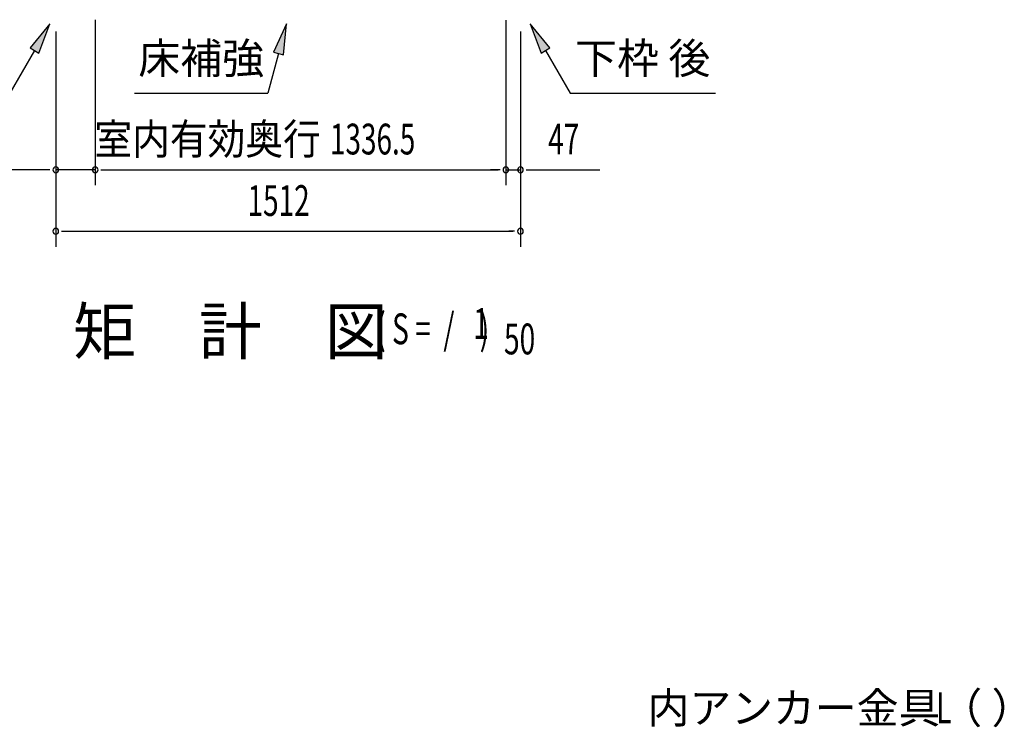
# Model space of a CAD drawing. Extents: x 543 to 20719, y 226 to 14052.
# Drawn here: x 11519 to 14723, y 8698 to 10998 of the extents above; entities that cross this region are included whole.
import ezdxf
from ezdxf.enums import TextEntityAlignment as Align

# ---------------------------------------------------------------- set-up
doc = ezdxf.new("R2010")
doc.units = 0
doc.header["$LTSCALE"] = 50
doc.header["$MEASUREMENT"] = 0
for name, color, linetype in [('HIKIDASHI', 6, 'CONTINUOUS'), ('M1', 4, 'CONTINUOUS'), ('SUNPOU', 4, 'CONTINUOUS')]:
    doc.layers.add(name, color=color, linetype=linetype)
doc.styles.add('00', font='ROMANS', dxfattribs={"width": 0.666667, "bigfont": 'BIGFONT'})
doc.styles.add('01', font='ROMANS', dxfattribs={"height": 3, "bigfont": 'BIGFONT'})

msp = doc.modelspace()

# ---------------------------------------------------------------- linework, layer by layer
at = {"layer": 'HIKIDASHI'}
for p, q in [((11617.3, 10984.8), (11552.8, 10906.6)), ((11581.7, 10889.9), (11617.3, 10984.8)), ((12386.7, 10984.8), (12344.7, 10892.6)), ((12376.9, 10883.9), (12386.7, 10984.8)), ((13244.2, 10906.6), (13179.8, 10984.8)), ((13179.8, 10984.8), (13215.3, 10889.9)), ((11567.3, 10898.2), (11487.4, 10759.8)), ((11552.8, 10906.6), (11581.7, 10889.9)), ((12344.7, 10892.6), (12376.9, 10883.9)), ((13215.3, 10889.9), (13244.2, 10906.6)), ((13229.8, 10898.2), (13309.7, 10759.8)), ((12360.8, 10888.2), (12326.4, 10759.8)), ((11893, 10759.8), (12326.4, 10759.8)), ((13309.7, 10759.8), (13783, 10759.8))]:
    msp.add_line(p, q, dxfattribs=at)
for points in [[(11581.7, 10889.9), (11552.8, 10906.6), (11617.3, 10984.8)], [(12376.9, 10883.9), (12344.7, 10892.6), (12386.7, 10984.8)], [(13244.2, 10906.6), (13215.3, 10889.9), (13179.8, 10984.8)]]:
    msp.add_solid(points, dxfattribs=at)
at = {"layer": 'SUNPOU'}
for p, q in [((11764.6, 10998.3), (11764.6, 10460.3)), ((11764.6, 10998.3), (11764.6, 10460.3)), ((13101.1, 10997.3), (13101.1, 10460.3)), ((13101.1, 10997.3), (13101.1, 10460.3)), ((11636.3, 10960.3), (11636.3, 10260.3)), ((11636.3, 10960.3), (11636.3, 10460.3)), ((13148.3, 10960.3), (13148.3, 10260.3)), ((13148.3, 10960.3), (13148.3, 10460.3)), ((11611.3, 10510.3), (11229.1, 10510.3)), ((11617.5, 10510.3), (11598.8, 10510.3)), ((11764.6, 10510.3), (11636.3, 10510.3)), ((11783.3, 10510.3), (11802.1, 10510.3)), ((11783.3, 10510.3), (11802.1, 10510.3)), ((11789.6, 10510.3), (13076.1, 10510.3)), ((11789.6, 10510.3), (11814.6, 10510.3)), ((13076.1, 10510.3), (13051.1, 10510.3)), ((13082.3, 10510.3), (13063.6, 10510.3)), ((13082.3, 10510.3), (13063.6, 10510.3)), ((13101.1, 10510.3), (13148.3, 10510.3)), ((13167, 10510.3), (13185.8, 10510.3)), ((13173.3, 10510.3), (13406.2, 10510.3)), ((11655, 10310.3), (11673.8, 10310.3)), ((11661.3, 10310.3), (13123.3, 10310.3)), ((13129.5, 10310.3), (13110.8, 10310.3))]:
    msp.add_line(p, q, dxfattribs=at)
for centre, start, end in [((11636.3, 10510.3), 0, 180), ((11636.3, 10510.3), 180, 0), ((11764.6, 10510.3), 0, 180), ((11764.6, 10510.3), 0, 180), ((11764.6, 10510.3), 180, 0), ((11764.6, 10510.3), 180, 0), ((13101.1, 10510.3), 0, 180), ((13101.1, 10510.3), 0, 180), ((13101.1, 10510.3), 180, 0), ((13101.1, 10510.3), 180, 0), ((13148.3, 10510.3), 0, 180), ((13148.3, 10510.3), 180, 0), ((11636.3, 10310.3), 0, 180), ((13148.3, 10310.3), 0, 180), ((11636.3, 10310.3), 180, 0), ((13148.3, 10310.3), 180, 0)]:
    msp.add_arc(centre, 9.38, start, end, dxfattribs=at)

# ---------------------------------------------------------------- texts
at = {"layer": 'HIKIDASHI', "style": '01'}
for s, p in [('床補強', (12109.7, 10859.8)), ('下枠 後', (13546.3, 10859.8))]:
    msp.add_text(s, height=100, dxfattribs=at).set_placement(p, align=Align.MIDDLE)
msp.add_text('内アンカー金具（ ）', height=99.75, dxfattribs=at).set_placement((13562, 8710.9))
at = {"layer": 'HIKIDASHI', "style": '00', "width": 0.67}
msp.add_text('L', height=100, dxfattribs=at).set_placement((14501.2, 8711.2))
at = {"layer": 'M1', "style": '01'}
msp.add_text('矩\u3000計\u3000図', height=150, dxfattribs=at).set_placement((11692.8, 9910.3))
at = {"layer": 'M1', "style": '00', "width": 0.67}
for s, p in [('1', (12994.9, 9960.4)), ('( S =  /    )', (12679.2, 9943.3)), ('50', (13094.8, 9910.3))]:
    msp.add_text(s, height=100.2, dxfattribs=at).set_placement(p)
at = {"layer": 'SUNPOU', "style": '01', "width": 0.9}
msp.add_text('室内有効奥行', height=100, dxfattribs=at).set_placement((12498.9, 10560.3), align=Align.RIGHT)
at = {"layer": 'SUNPOU', "style": '00', "width": 0.666667}
for s, p in [('1336.5', (12528.6, 10560.3)), ('47', (13238.7, 10560.3)), ('1512', (12260.5, 10360.3))]:
    msp.add_text(s, height=100, dxfattribs=at).set_placement(p)

doc.saveas('drawing.dxf')
